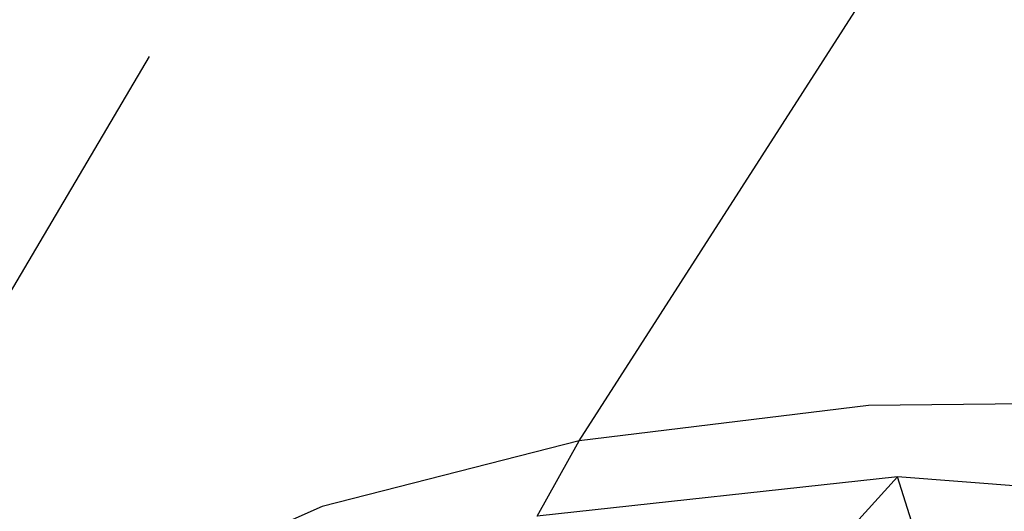
# Model space of a CAD drawing. Units: metres. Extents: x 3.8 to 14.6, y -3.5 to 4.7.
# Drawn here: x 5.4 to 5.4, y 1.2 to 1.2 of the extents above; entities that cross this region are included whole.
import ezdxf

# ---------------------------------------------------------------- set-up
doc = ezdxf.new("R2010")
doc.units = ezdxf.units.M
doc.layers.add('Edges', color=7, linetype='Continuous')

# ---------------------------------------------------------------- blocks, each defined once
blk = doc.blocks.new('marching band pl')
at = {"layer": 'Edges'}
for p, q in [((3.2527334, 0.4995137), (3.2648924, 0.5184349)), ((3.2511189, 0.4985535), (3.2520487, 0.5001262)), ((3.2531949, 0.4995704), (3.2527334, 0.4995137)), ((3.253677, 0.4995754), (3.2531949, 0.4995704)), ((3.2527334, 0.4995137), (3.252324, 0.4994093)), ((3.2526664, 0.4993941), (3.2527334, 0.4995137)), ((3.2532411, 0.4994564), (3.2526664, 0.4993941)), ((3.2532411, 0.4994564), (3.253094, 0.4992949)), ((3.2536748, 0.4994234), (3.2532411, 0.4994564)), ((3.253289, 0.4993045), (3.2532411, 0.4994564)), ((3.252324, 0.4994093), (3.2519945, 0.4992641))]:
    blk.add_line(p, q, dxfattribs=at)

msp = doc.modelspace()

# ---------------------------------------------------------------- block references
msp.add_blockref('marching band pl', (2.1241591, 0.6963407))

doc.saveas('drawing.dxf')
